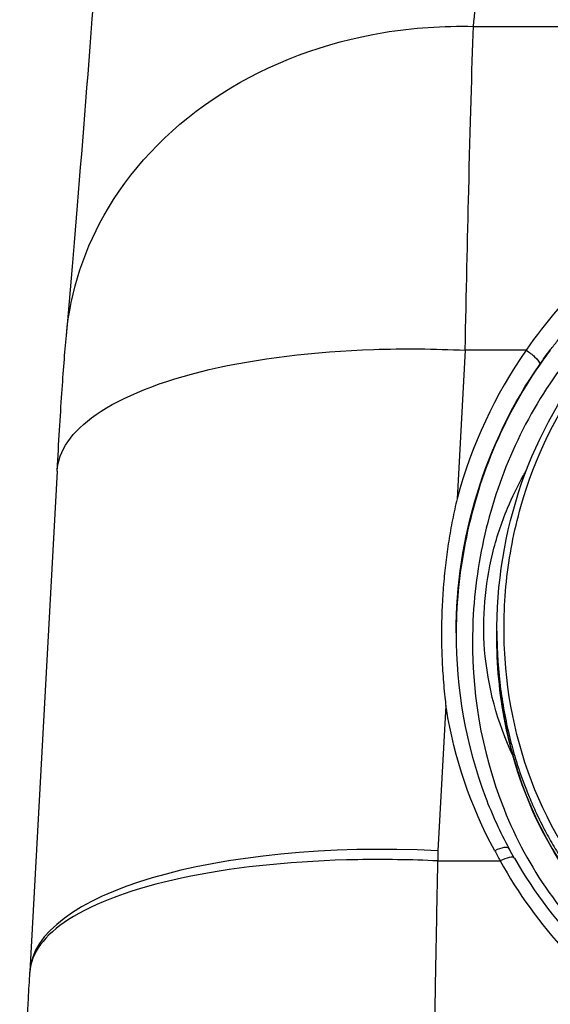
# Model space of a CAD drawing. Units: millimetres. Extents: x -322 to 6726, y 6 to 4908.
# Drawn here: x 2470 to 2503, y 376 to 436 of the extents above; entities that cross this region are included whole.
import ezdxf

# ---------------------------------------------------------------- set-up
doc = ezdxf.new("R2010")
doc.units = ezdxf.units.MM

msp = doc.modelspace()

# ---------------------------------------------------------------- linework, layer by layer
for p, q in [((2498.163, 435.754), (2519.655, 435.754)), ((2497.663, 415.938), (2497.168, 406.85)), ((2501.389, 415.938), (2497.663, 415.938)), ((2472.7, 408.546), (2471.031, 377.919)), ((2499.602, 398.754), (2499.602, 398.353)), ((2496.478, 394.196), (2495.994, 385.311)), ((2495.994, 385.311), (2495.994, 384.684)), ((2495.994, 384.684), (2499.803, 384.684)), ((2500.37, 383.709), (2500.37, 383.709)), ((2502.656, 380.474), (2502.656, 380.473))]:
    msp.add_line(p, q)
msp.add_arc((2495.994, 376.559), 25, 176.88123, 177.04039)
for centre, major_axis, ratio, start_param, end_param in [((2501.527, 545.338), (7.395, 134.458), 0.033973, 3.761517, 3.791938), ((2523.488, 398.117), (5.12, -28.839), 0.932732, 3.892656, 4.24486), ((2519.656, 399.389), (-3.131, -23.401), 0.846482, 4.869163, 8.010756), ((2519.656, 399.389), (-3.131, -23.401), 0.846482, 4.855904, 4.860656), ((2495.994, 376.559), (-24.963, 1.36), 0.349608, 4.731436, 6.283185), ((2513.614, 386.579), (14.2, -16.326), 0.576117, 4.317358, 4.351818), ((2519.656, 372.832), (22.5, 0), 0.943659, 2.602093, 2.602094)]:
    msp.add_ellipse(centre, major_axis=major_axis, ratio=ratio, start_param=start_param, end_param=end_param)
for points in [[(2473.262, 416.835), (2473.912, 424.1), (2474.606, 432.746), (2475.312, 442.425)], [(2502.226, 415.071), (2502.434, 415.37), (2502.65, 415.664), (2502.871, 415.952)], [(2497.108, 398.642), (2497.127, 404.433), (2498.857, 410.248), (2502.226, 415.071)], [(2497.108, 398.554), (2497.108, 398.539), (2497.108, 398.524), (2497.108, 398.509)], [(2499.602, 398.589), (2499.603, 398.627), (2499.603, 398.665), (2499.604, 398.702)], [(2500.347, 385.435), (2500.45, 385.244), (2500.557, 385.053), (2500.666, 384.862)], [(2491.092, 384.761), (2491.023, 384.759), (2490.954, 384.758), (2490.885, 384.757)], [(2495.994, 384.684), (2494.349, 384.763), (2492.704, 384.788), (2491.092, 384.761)]]:
    msp.add_open_spline(points, degree=3)
for points, knots in [([(2473.262, 416.835), (2473.506, 419.563), (2475.38, 425.273), (2482.261, 432.223), (2490.792, 435.426), (2496.32, 435.801), (2498.163, 435.754)], [1.338331, 1.338331, 1.338331, 1.338331, 11.067275, 22.13455, 33.201826, 38.735463, 38.735463, 38.735463, 38.735463]), ([(2497.663, 415.938), (2497.734, 419.416), (2497.905, 427.107), (2498.074, 433.11), (2498.163, 435.754)], [-72.595048, -72.595048, -72.595048, -72.595048, -60.94178, -45.404089, -45.404089, -45.404089, -45.404089]), ([(2518.686, 426.155), (2518.118, 426.11), (2515.382, 425.789), (2510.687, 424.341), (2505.387, 420.873), (2502.587, 417.699), (2501.389, 415.938)], [2.456881, 2.456881, 2.456881, 2.456881, 2.62804, 3.285049, 3.942059, 4.599069, 4.599069, 4.599069, 4.599069]), ([(2502.871, 415.952), (2503.017, 416.143), (2503.165, 416.332), (2503.316, 416.519), (2503.467, 416.706), (2503.621, 416.891), (2503.777, 417.074), (2504.069, 417.415), (2504.371, 417.749), (2504.681, 418.075), (2504.702, 418.097), (2504.723, 418.12), (2504.745, 418.142), (2505.022, 418.431), (2505.306, 418.713), (2505.596, 418.989), (2505.813, 419.195), (2506.034, 419.398), (2506.258, 419.596), (2506.454, 419.77), (2506.653, 419.94), (2506.854, 420.108), (2507.157, 420.36), (2507.465, 420.605), (2507.78, 420.844), (2508.085, 421.075), (2508.396, 421.3), (2508.712, 421.518), (2509.016, 421.729), (2509.326, 421.933), (2509.64, 422.13), (2509.716, 422.178), (2509.792, 422.225), (2509.869, 422.272), (2510.165, 422.454), (2510.465, 422.63), (2510.769, 422.8), (2510.939, 422.895), (2511.111, 422.988), (2511.283, 423.079), (2511.421, 423.152), (2511.559, 423.223), (2511.698, 423.294), (2511.977, 423.435), (2512.259, 423.571), (2512.545, 423.702), (2512.704, 423.775), (2512.865, 423.846), (2513.026, 423.916), (2513.32, 424.043), (2513.617, 424.164), (2513.917, 424.279), (2514.076, 424.341), (2514.236, 424.4), (2514.398, 424.458), (2514.655, 424.55), (2514.915, 424.638), (2515.176, 424.722), (2515.385, 424.788), (2515.596, 424.852), (2515.808, 424.912), (2516.046, 424.98), (2516.286, 425.044), (2516.527, 425.103), (2516.552, 425.11), (2516.577, 425.116), (2516.602, 425.122), (2516.774, 425.164), (2516.948, 425.203), (2517.122, 425.24), (2517.166, 425.25), (2517.21, 425.259), (2517.254, 425.268), (2517.469, 425.312), (2517.685, 425.353), (2517.903, 425.39), (2518.127, 425.428), (2518.352, 425.461), (2518.577, 425.49), (2518.702, 425.506), (2518.828, 425.521), (2518.953, 425.534)], [0, 0, 0, 0, 0.072692, 0.072692, 0.072692, 0.145384, 0.145384, 0.145384, 0.28138, 0.28138, 0.28138, 0.290768, 0.290768, 0.290768, 0.411856, 0.411856, 0.411856, 0.50249, 0.50249, 0.50249, 0.581535, 0.581535, 0.581535, 0.700498, 0.700498, 0.700498, 0.816001, 0.816001, 0.816001, 0.927312, 0.927312, 0.927312, 0.954273, 0.954273, 0.954273, 1.058461, 1.058461, 1.058461, 1.116673, 1.116673, 1.116673, 1.163071, 1.163071, 1.163071, 1.256307, 1.256307, 1.256307, 1.308454, 1.308454, 1.308454, 1.403321, 1.403321, 1.403321, 1.453838, 1.453838, 1.453838, 1.534536, 1.534536, 1.534536, 1.599222, 1.599222, 1.599222, 1.671914, 1.671914, 1.671914, 1.679475, 1.679475, 1.679475, 1.731491, 1.731491, 1.731491, 1.744606, 1.744606, 1.744606, 1.808868, 1.808868, 1.808868, 1.875058, 1.875058, 1.875058, 1.911729, 1.911729, 1.911729, 1.911729]), ([(2499.605, 398.439), (2499.569, 401.608), (2500.082, 404.812), (2502.135, 410.731), (2503.693, 413.543), (2506.64, 416.984), (2507.645, 417.966), (2510.645, 420.365), (2512.887, 421.6), (2516.062, 422.576), (2516.876, 422.768), (2517.703, 422.901)], [0, 0, 0, 0, 1.00293, 1.00293, 1.986713, 1.986713, 2.420226, 2.420226, 3.174601, 3.174601, 3.424248, 3.424248, 3.424248, 3.424248]), ([(2534.706, 415.461), (2535.562, 414.316), (2536.293, 413.091), (2536.902, 411.814), (2537.575, 410.403), (2538.1, 408.929), (2538.484, 407.421), (2538.867, 405.913), (2539.108, 404.37), (2539.214, 402.817), (2539.426, 399.71), (2539.095, 396.558), (2538.241, 393.524), (2537.671, 391.501), (2536.868, 389.531), (2535.829, 387.673), (2534.789, 385.815), (2533.513, 384.07), (2532.004, 382.524), (2530.495, 380.979), (2528.753, 379.633), (2526.814, 378.613), (2524.875, 377.592), (2522.739, 376.898), (2520.546, 376.656), (2518.353, 376.414), (2516.103, 376.624), (2514, 377.268), (2511.896, 377.912), (2509.94, 378.989), (2508.246, 380.346), (2505.707, 382.381), (2503.76, 385.045), (2502.411, 387.935), (2501.062, 390.825), (2500.311, 393.942), (2500.1, 397.077), (2499.995, 398.644), (2500.024, 400.216), (2500.187, 401.772), (2500.349, 403.327), (2500.645, 404.867), (2501.072, 406.371), (2501.926, 409.38), (2503.307, 412.248), (2505.219, 414.765), (2506.176, 416.024), (2507.265, 417.195), (2508.482, 418.236), (2509.091, 418.756), (2509.731, 419.244), (2510.401, 419.694), (2510.736, 419.919), (2511.079, 420.134), (2511.429, 420.339), (2511.778, 420.543), (2512.135, 420.738), (2512.498, 420.921), (2513.952, 421.654), (2515.513, 422.207), (2517.131, 422.531), (2517.307, 422.566), (2517.484, 422.598), (2517.661, 422.628)], [15.113785, 15.113785, 15.113785, 15.113785, 15.553746, 15.553746, 15.553746, 16.0398, 16.0398, 16.0398, 16.525855, 16.525855, 16.525855, 17.497964, 17.497964, 17.497964, 18.146037, 18.146037, 18.146037, 18.79411, 18.79411, 18.79411, 19.442182, 19.442182, 19.442182, 20.090255, 20.090255, 20.090255, 20.738328, 20.738328, 20.738328, 21.386401, 21.386401, 21.386401, 22.35851, 22.35851, 22.35851, 23.330619, 23.330619, 23.330619, 23.816673, 23.816673, 23.816673, 24.302728, 24.302728, 24.302728, 25.274837, 25.274837, 25.274837, 25.760892, 25.760892, 25.760892, 26.003919, 26.003919, 26.003919, 26.125432, 26.125432, 26.125432, 26.246946, 26.246946, 26.246946, 26.733001, 26.733001, 26.733001, 26.785868, 26.785868, 26.785868, 26.785868]), ([(2472.702, 408.579), (2472.794, 410.267), (2472.891, 411.874), (2473.078, 414.608), (2473.167, 415.781), (2473.262, 416.835)], [0.003923, 0.003923, 0.003923, 0.003923, 0.541993, 0.541993, 1.037119, 1.037119, 1.037119, 1.037119]), ([(2472.7, 408.546), (2472.769, 409.772), (2474.458, 412.228), (2481.453, 415.012), (2490.135, 416.075), (2495.781, 416.028), (2497.663, 415.938)], [0.773255, 0.773255, 0.773255, 0.773255, 11.304853, 22.609707, 33.91456, 39.566987, 39.566987, 39.566987, 39.566987]), ([(2502.867, 415.946), (2500.443, 412.737), (2497.96, 407.211), (2497.152, 401.079), (2497.109, 398.836), (2497.108, 398.554)], [0.000685, 0.000685, 0.000685, 0.000685, 1.20909, 1.813635, 1.900513, 1.900513, 1.900513, 1.900513]), ([(2501.389, 415.938), (2501.578, 415.822), (2502.02, 415.486), (2502.228, 415.175), (2502.226, 415.071)], [-1.581941, -1.581941, -1.581941, -1.581941, -0.903966, 0, 0, 0, 0]), ([(2503.685, 415.073), (2501.345, 411.976), (2498.936, 406.621), (2497.688, 397.153), (2498.927, 389.487), (2502.578, 382.647), (2505.232, 379.742), (2506.752, 378.493)], [0, 0, 0, 0, 1.20909, 1.813635, 3.022725, 3.62727, 4.231815, 4.231815, 4.231815, 4.231815]), ([(2500.59, 391.095), (2499.626, 393.155), (2499.031, 395.368), (2498.855, 397.613), (2498.702, 399.571), (2498.868, 401.553), (2499.334, 403.467), (2499.567, 404.424), (2499.875, 405.364), (2500.256, 406.275), (2500.541, 406.959), (2500.867, 407.626), (2501.234, 408.279), (2501.286, 408.373), (2501.34, 408.467), (2501.395, 408.56)], [-4.122306, -4.122306, -4.122306, -4.122306, -3.411123, -3.411123, -3.411123, -2.790919, -2.790919, -2.790919, -2.480817, -2.480817, -2.480817, -2.24824, -2.24824, -2.24824, -2.214677, -2.214677, -2.214677, -2.214677]), ([(2497.168, 406.85), (2497.066, 406.42), (2496.972, 405.989), (2496.887, 405.557), (2496.802, 405.126), (2496.725, 404.694), (2496.657, 404.261), (2496.588, 403.827), (2496.528, 403.393), (2496.475, 402.957), (2496.422, 402.51), (2496.376, 402.062), (2496.339, 401.612), (2496.335, 401.559), (2496.33, 401.505), (2496.326, 401.452), (2496.302, 401.151), (2496.282, 400.85), (2496.266, 400.548), (2496.241, 400.095), (2496.225, 399.644), (2496.218, 399.194), (2496.214, 398.984), (2496.213, 398.773), (2496.213, 398.563), (2496.213, 398.316), (2496.216, 398.069), (2496.221, 397.821), (2496.224, 397.681), (2496.228, 397.54), (2496.233, 397.4), (2496.249, 396.929), (2496.274, 396.459), (2496.308, 395.988), (2496.342, 395.504), (2496.386, 395.02), (2496.44, 394.535), (2496.452, 394.422), (2496.465, 394.309), (2496.478, 394.196)], [-1.348365, -1.348365, -1.348365, -1.348365, -1.208081, -1.208081, -1.208081, -1.067796, -1.067796, -1.067796, -0.927266, -0.927266, -0.927266, -0.783084, -0.783084, -0.783084, -0.765954, -0.765954, -0.765954, -0.669696, -0.669696, -0.669696, -0.525628, -0.525628, -0.525628, -0.458274, -0.458274, -0.458274, -0.378928, -0.378928, -0.378928, -0.33385, -0.33385, -0.33385, -0.18265, -0.18265, -0.18265, -0.02723, -0.02723, -0.02723, 0.009066, 0.009066, 0.009066, 0.009066]), ([(2497.108, 398.642), (2497.097, 395.245), (2497.688, 391.793), (2499.311, 387.513), (2499.793, 386.456), (2500.347, 385.435)], [0, 0, 0, 0, 1.09215, 1.09215, 1.460289, 1.460289, 1.460289, 1.460289]), ([(2538.857, 393.591), (2538.695, 392.95), (2538.511, 392.316), (2537.324, 388.716), (2535.799, 385.842), (2532.887, 382.296), (2531.892, 381.279), (2528.898, 378.766), (2526.642, 377.456), (2522.271, 376.023), (2520.146, 375.712), (2517.781, 375.81), (2517.492, 375.829), (2516.338, 375.937), (2515.475, 376.086), (2512.958, 376.722), (2511.337, 377.412), (2508.361, 379.216), (2506.982, 380.358), (2504.429, 383.1), (2503.285, 384.767), (2501.308, 388.606), (2500.551, 390.856), (2499.757, 394.906), (2499.592, 396.717), (2499.602, 398.519)], [0.791931, 0.791931, 0.791931, 0.791931, 0.999587, 0.999587, 1.986513, 1.986513, 2.421789, 2.421789, 3.185871, 3.185871, 3.809072, 3.809072, 3.895897, 3.895897, 4.157145, 4.157145, 4.677538, 4.677538, 5.216349, 5.216349, 5.834377, 5.834377, 6.568509, 6.568509, 7.139009, 7.139009, 7.139009, 7.139009]), ([(2499.604, 398.439), (2499.607, 398.124), (2499.616, 397.809), (2499.631, 397.494), (2499.64, 397.293), (2499.651, 397.092), (2499.665, 396.892), (2499.703, 396.324), (2499.759, 395.757), (2499.833, 395.192), (2499.901, 394.666), (2499.986, 394.141), (2500.086, 393.618), (2500.182, 393.113), (2500.294, 392.609), (2500.42, 392.109), (2500.534, 391.657), (2500.661, 391.207), (2500.799, 390.76), (2500.936, 390.32), (2501.085, 389.883), (2501.246, 389.449), (2501.351, 389.166), (2501.462, 388.885), (2501.577, 388.605), (2501.714, 388.274), (2501.859, 387.945), (2502.011, 387.619), (2502.182, 387.252), (2502.363, 386.888), (2502.553, 386.53), (2502.728, 386.199), (2502.911, 385.872), (2503.103, 385.549), (2503.289, 385.235), (2503.483, 384.925), (2503.685, 384.619), (2503.891, 384.307), (2504.106, 383.999), (2504.329, 383.697), (2504.547, 383.401), (2504.773, 383.11), (2505.006, 382.824), (2505.228, 382.553), (2505.457, 382.288), (2505.693, 382.027), (2505.929, 381.767), (2506.173, 381.512), (2506.423, 381.263), (2506.671, 381.017), (2506.925, 380.777), (2507.186, 380.543), (2507.439, 380.318), (2507.698, 380.098), (2507.963, 379.885), (2508.212, 379.685), (2508.467, 379.491), (2508.727, 379.303), (2508.984, 379.117), (2509.247, 378.938), (2509.514, 378.765), (2509.845, 378.551), (2510.183, 378.347), (2510.529, 378.155), (2510.831, 377.987), (2511.138, 377.827), (2511.45, 377.677), (2511.633, 377.589), (2511.818, 377.503), (2512.005, 377.421), (2512.284, 377.299), (2512.567, 377.183), (2512.853, 377.075), (2513.136, 376.969), (2513.422, 376.869), (2513.711, 376.778), (2513.762, 376.761), (2513.814, 376.745), (2513.866, 376.73), (2514.14, 376.645), (2514.417, 376.568), (2514.696, 376.498), (2514.974, 376.429), (2515.253, 376.366), (2515.535, 376.311), (2515.81, 376.257), (2516.086, 376.209), (2516.363, 376.169), (2516.502, 376.149), (2516.641, 376.131), (2516.78, 376.114), (2516.85, 376.106), (2516.92, 376.098), (2516.989, 376.091), (2517.024, 376.087), (2517.059, 376.084), (2517.094, 376.08), (2517.129, 376.077), (2517.164, 376.073), (2517.199, 376.07)], [-9.878904, -9.878904, -9.878904, -9.878904, -9.782461, -9.782461, -9.782461, -9.721091, -9.721091, -9.721091, -9.547329, -9.547329, -9.547329, -9.38548, -9.38548, -9.38548, -9.228937, -9.228937, -9.228937, -9.087397, -9.087397, -9.087397, -8.947851, -8.947851, -8.947851, -8.856851, -8.856851, -8.856851, -8.748982, -8.748982, -8.748982, -8.627468, -8.627468, -8.627468, -8.515473, -8.515473, -8.515473, -8.406534, -8.406534, -8.406534, -8.295067, -8.295067, -8.295067, -8.186012, -8.186012, -8.186012, -8.082431, -8.082431, -8.082431, -7.97869, -7.97869, -7.97869, -7.876105, -7.876105, -7.876105, -7.776873, -7.776873, -7.776873, -7.683562, -7.683562, -7.683562, -7.591368, -7.591368, -7.591368, -7.477183, -7.477183, -7.477183, -7.377492, -7.377492, -7.377492, -7.318873, -7.318873, -7.318873, -7.23111, -7.23111, -7.23111, -7.144289, -7.144289, -7.144289, -7.1288, -7.1288, -7.1288, -7.046573, -7.046573, -7.046573, -6.964634, -6.964634, -6.964634, -6.884665, -6.884665, -6.884665, -6.844681, -6.844681, -6.844681, -6.824689, -6.824689, -6.824689, -6.814693, -6.814693, -6.814693, -6.804697, -6.804697, -6.804697, -6.804697]), ([(2499.467, 385.311), (2497.99, 388.033), (2497.012, 390.987), (2496.51, 394.004), (2496.499, 394.068), (2496.489, 394.132), (2496.478, 394.196)], [-3.4231257, -3.4231257, -3.4231257, -3.4231257, -2.4450898, -2.4450898, -2.4450898, -2.4244418, -2.4244418, -2.4244418, -2.4244418]), ([(2500.347, 385.435), (2500.31, 385.503), (2500.085, 385.548), (2499.666, 385.405), (2499.467, 385.311)], [-1.409216, -1.409216, -1.409216, -1.409216, -0.669245, 0, 0, 0, 0]), ([(2490.885, 384.757), (2490.72, 384.753), (2490.556, 384.75), (2490.393, 384.745), (2486.723, 384.646), (2483.248, 384.263), (2480.317, 383.634), (2477.386, 383.005), (2475, 382.131), (2473.398, 381.098), (2471.903, 380.135), (2471.091, 379.035), (2471.03, 377.894)], [5.15259, 5.15259, 5.15259, 5.15259, 5.657261, 5.657261, 5.657261, 16.971782, 16.971782, 16.971782, 28.286304, 28.286304, 28.286304, 38.845617, 38.845617, 38.845617, 38.845617]), ([(2495.407, 338.636), (2495.407, 339.031), (2495.408, 339.441), (2495.409, 340.291), (2495.411, 340.73), (2495.414, 341.637), (2495.416, 342.105), (2495.421, 343.077), (2495.423, 343.582), (2495.43, 344.608), (2495.433, 345.128), (2495.441, 346.209), (2495.445, 346.771), (2495.454, 347.918), (2495.459, 348.504), (2495.469, 349.676), (2495.475, 350.262), (2495.486, 351.453), (2495.493, 352.058), (2495.505, 353.285), (2495.512, 353.908), (2495.527, 355.187), (2495.534, 355.844), (2495.55, 357.154), (2495.558, 357.806), (2495.575, 359.152), (2495.584, 359.846), (2495.602, 361.245), (2495.612, 361.951), (2495.626, 363.019), (2495.631, 363.381), (2495.642, 364.107), (2495.647, 364.472), (2495.657, 365.204), (2495.663, 365.571), (2495.674, 366.319), (2495.679, 366.7), (2495.69, 367.451), (2495.696, 367.821), (2495.707, 368.578), (2495.713, 368.965), (2495.725, 369.736), (2495.732, 370.121), (2495.746, 371.018), (2495.754, 371.529), (2495.765, 372.185), (2495.768, 372.333), (2495.777, 372.851), (2495.783, 373.223), (2495.796, 373.967), (2495.802, 374.339), (2495.815, 375.084), (2495.822, 375.457), (2495.835, 376.202), (2495.841, 376.575), (2495.851, 377.117), (2495.854, 377.287), (2495.869, 378.149), (2495.882, 378.838), (2495.907, 380.21), (2495.92, 380.893), (2495.946, 382.248), (2495.959, 382.922), (2495.98, 383.956), (2495.987, 384.321), (2495.994, 384.684)], [-250.829705, -250.829705, -250.829705, -250.829705, -248.753536, -248.753536, -246.677442, -246.677442, -244.601394, -244.601394, -242.482032, -242.482032, -240.405897, -240.405897, -238.264923, -238.264923, -236.123949, -236.123949, -234.057966, -234.057966, -231.992108, -231.992108, -229.926328, -229.926328, -227.799293, -227.799293, -225.73342, -225.73342, -223.575804, -223.575804, -221.418189, -221.418189, -220.326707, -220.326707, -219.237504, -219.237504, -218.149583, -218.149583, -217.026741, -217.026741, -215.937717, -215.937717, -214.797966, -214.797966, -213.658214, -213.658214, -212.12874, -212.12874, -211.680461, -211.680461, -210.560066, -210.560066, -209.444927, -209.444927, -208.331911, -208.331911, -207.220537, -207.220537, -206.71243, -206.71243, -204.640287, -204.640287, -202.568257, -202.568257, -200.496232, -200.496232, -199.359552, -199.359552, -199.359552, -199.359552]), ([(2500.67, 384.854), (2500.634, 384.915), (2500.414, 384.943), (2500, 384.785), (2499.803, 384.684)], [0.164128, 0.164128, 0.164128, 0.164128, 0.899305, 1.573783, 1.573783, 1.573783, 1.573783]), ([(2499.803, 384.684), (2500.897, 382.721), (2503.584, 378.95), (2508.998, 374.466), (2515.557, 371.926), (2522.584, 372.048), (2529.088, 374.694), (2534.538, 379.106), (2537.354, 382.771), (2538.539, 384.684)], [0, 0, 0, 0, 0.690024, 1.380049, 2.070073, 2.760098, 3.450123, 4.140147, 4.830172, 4.830172, 4.830172, 4.830172]), ([(2500.671, 384.855), (2501.867, 382.762), (2503.396, 380.733), (2506.476, 377.742), (2507.916, 376.619), (2509.468, 375.706)], [0, 0, 0, 0, 0.756797, 0.756797, 1.297666, 1.297666, 1.297666, 1.297666]), ([(2470.408, 359.332), (2470.409, 360.313), (2470.422, 361.399), (2470.463, 363.498), (2470.487, 364.47), (2470.564, 367.191), (2470.629, 369.061), (2470.776, 372.704), (2470.858, 374.518), (2470.972, 376.798), (2471.001, 377.342), (2471.029, 377.876)], [0, 0, 0, 0, 0.449057, 0.449057, 0.788342, 0.788342, 1.356958, 1.356958, 1.888724, 1.888724, 2.057482, 2.057482, 2.057482, 2.057482])]:
    msp.add_open_spline(points, degree=3, knots=knots)

doc.saveas('drawing.dxf')
